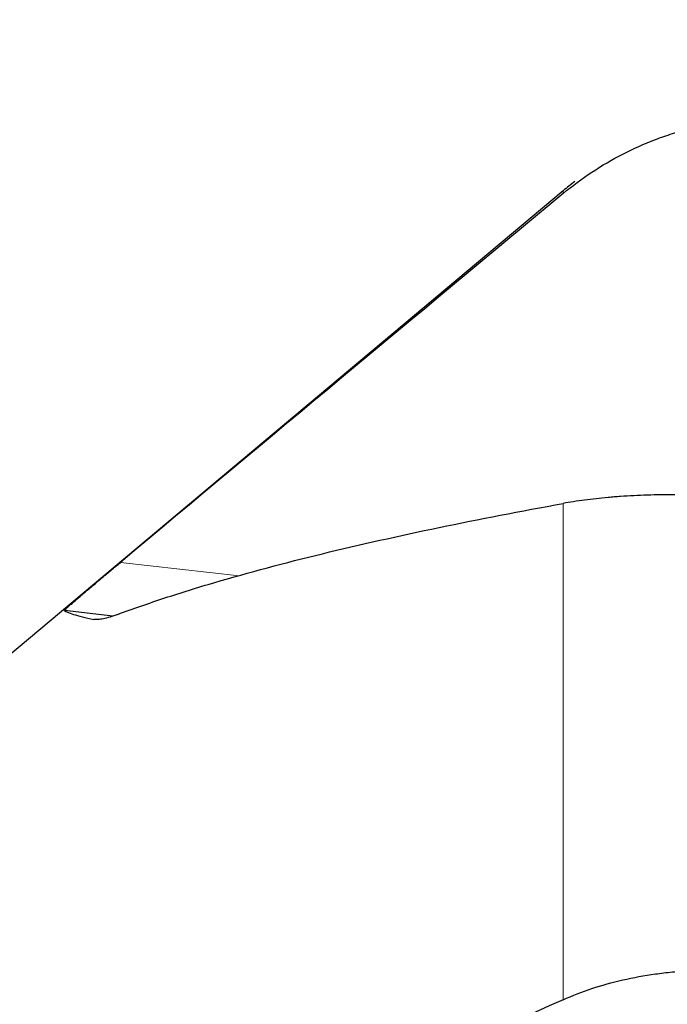
# Model space of a CAD drawing. Units: millimetres. Extents: x 466 to 595, y 361 to 520.
# Drawn here: x 537 to 547, y 482 to 497 of the extents above; entities that cross this region are included whole.
import ezdxf

# ---------------------------------------------------------------- set-up
doc = ezdxf.new("R2010")
doc.units = ezdxf.units.MM
doc.layers.add('1', color=7, linetype='Continuous', true_color=0xffffff)
doc.styles.add('Arial Unicode MS', font='ARIALUNI.TTF')
doc.dimstyles.get("Standard").update_dxf_attribs({"dimtxt": 0.18, "dimasz": 0.18, "dimexe": 0.18, "dimexo": 0.0625, "dimgap": 0.09, "dimtad": 0, "dimtih": 1, "dimtoh": 1, "dimdec": 4, "dimzin": 0, "dimdsep": 46, "dimtxsty": 'Standard', "dimcen": 0.09, "dimadec": 0, "dimazin": 0, "dimtfac": 1, "dimtdec": 4, "dimtofl": 0, "dimtmove": 0, "dimatfit": 3, "dimfxl": 1, "dimtolj": 1, "dimtzin": 0, "dimarcsym": 0})

# ---------------------------------------------------------------- blocks, each defined once
blk = doc.blocks.new('_U0')
at = {"layer": '1', "color": 3, "lineweight": 13, "transparency": 16777216}
for p, q in [((551.143, 497.91), (551.143, 508.381)), ((558.307, 496.998), (558.307, 508.381)), ((551.143, 506.381), (548.143, 506.91)), ((558.307, 506.381), (561.307, 506.91)), ((530.55, 506.381), (567.057, 506.381)), ((551.143, 506.381), (548.143, 505.852)), ((558.307, 506.381), (561.307, 505.852))]:
    blk.add_line(p, q, dxfattribs=at)
at = {"layer": '1', "color": 3, "linetype": 'Continuous', "lineweight": 13, "transparency": 16777216, "char_height": 3.5, "attachment_point": 7, "line_spacing_factor": 1.069626, "style": 'Arial Unicode MS'}
for s, insert in [('\\W1.0000;AP = ', (531.425, 506.806)), ('\\W1.0000;7', (543.869, 506.806))]:
    blk.add_mtext(s, dxfattribs=dict(at, insert=insert))
blk = doc.blocks.new('_OPEN')
at = {"color": 0, "linetype": 'ByBlock', "lineweight": -2}
for p, q in [((-1, 0.166667), (0, 0)), ((-1, -0.166667), (0, 0)), ((0, 0), (-1, 0))]:
    blk.add_line(p, q, dxfattribs=at)
blk = doc.blocks.new('_U2')
at = {"layer": '1', "color": 3, "lineweight": 13, "transparency": 16777216}
for p, q in [((559.064, 496.268), (575.893, 496.268)), ((573.893, 496.268), (573.364, 493.268)), ((573.893, 496.268), (573.893, 451.836)), ((573.893, 496.268), (574.422, 493.268))]:
    blk.add_line(p, q, dxfattribs=at)
at = {"layer": '1', "color": 3, "linetype": 'Continuous', "lineweight": 13, "transparency": 16777216, "char_height": 3.5, "attachment_point": 7, "rotation": 90, "line_spacing_factor": 1.069626, "style": 'Arial Unicode MS'}
for s, insert in [('\\W1.0000;76.2', (572.773, 457.563)), ('%%c', (572.773, 453.676))]:
    blk.add_mtext(s, dxfattribs=dict(at, insert=insert))

msp = doc.modelspace()

# ---------------------------------------------------------------- linework, layer by layer
at = {"layer": '1', "color": 7, "linetype": 'Continuous', "lineweight": 25}
for p, q in [((544.969, 494.2661), (535.532, 486.3475)), ((538.1784, 487.85), (537.4491, 487.9325))]:
    msp.add_line(p, q, dxfattribs=at)
at = {"layer": '1', "color": 7, "linetype": 'Continuous', "lineweight": 18}
for p, q in [((544.969, 494.2661), (544.969, 494.2259)), ((544.969, 482.0585), (544.969, 489.5487)), ((538.2908, 488.658), (540.0845, 488.4552))]:
    msp.add_line(p, q, dxfattribs=at)
at = {"layer": '1', "color": 7, "linetype": 'Continuous', "lineweight": 25}
msp.add_arc((548.1829, 490.4359), 5, 127.40169, 130, dxfattribs=at)
for points, knots in [([(544.969, 494.2259), (545.109, 494.3424), (545.254, 494.4499), (545.5536, 494.6479), (545.7082, 494.7383), (546.0268, 494.9021), (546.1909, 494.9755), (546.4021, 495.0564), (546.4447, 495.072), (546.53, 495.102), (546.6583, 495.1451), (546.7875, 495.1828), (546.8742, 495.2054)], [0, 0, 0, 0, 0.25, 0.25, 0.5, 0.5, 0.75, 0.75, 0.8125, 0.8125, 0.875, 1, 1, 1, 1]), ([(548.3726, 489.564), (548.199, 489.5858), (548.0287, 489.6042), (547.6945, 489.6348), (547.5306, 489.647), (547.289, 489.661), (547.2092, 489.6649), (547.0906, 489.6697), (547.0512, 489.6712), (546.9729, 489.6737), (546.9338, 489.6748), (546.7408, 489.6793), (546.5922, 489.68), (546.3051, 489.6765), (546.1667, 489.6722), (545.9662, 489.6622), (545.9005, 489.6583), (545.8037, 489.6516), (545.7717, 489.6492), (545.7085, 489.6441), (545.6772, 489.6415), (545.5227, 489.6276), (545.4047, 489.6144), (545.1793, 489.5843), (545.0717, 489.5674), (544.969, 489.5487)], [0, 0, 0, 0, 0.125, 0.125, 0.25, 0.25, 0.3125, 0.3125, 0.34375, 0.34375, 0.375, 0.375, 0.5, 0.5, 0.625, 0.625, 0.6875, 0.6875, 0.71875, 0.71875, 0.75, 0.75, 0.875, 0.875, 1, 1, 1, 1]), ([(538.2517, 487.8746), (538.4797, 487.9594), (538.7161, 488.0418), (539.2039, 488.2021), (539.4553, 488.2801), (540.2299, 488.5082), (540.7734, 488.6524), (541.9047, 488.928), (542.4926, 489.0594), (543.7048, 489.3116), (544.3293, 489.4323), (544.969, 489.5487)], [0, 0, 0, 0, 0.125, 0.125, 0.25, 0.25, 0.5, 0.5, 0.75, 0.75, 1, 1, 1, 1]), ([(537.4491, 487.9325), (537.4488, 487.9328), (537.4489, 487.9335), (537.4501, 487.9357), (537.4512, 487.9372), (537.4559, 487.9428), (537.4609, 487.9481), (537.4712, 487.9582), (537.4751, 487.9619), (537.4838, 487.9701), (537.4886, 487.9746), (537.5044, 487.9892), (537.5165, 488.0001), (537.5436, 488.0242), (537.5586, 488.0374), (537.5912, 488.0659), (537.6085, 488.081), (537.6448, 488.1123), (537.6637, 488.1286), (537.6934, 488.154), (537.7034, 488.1626), (537.7239, 488.1801), (537.7343, 488.1891), (537.7871, 488.234), (537.8306, 488.2709), (537.8977, 488.3276), (537.9203, 488.3467), (537.9546, 488.3757), (537.9661, 488.3854), (537.9893, 488.4049), (538.0009, 488.4147), (538.059, 488.4637), (538.1055, 488.5027), (538.1982, 488.5805), (538.2445, 488.6193), (538.2908, 488.658)], [0, 0, 0, 0, 0.03125, 0.03125, 0.0625, 0.0625, 0.125, 0.125, 0.15625, 0.15625, 0.1875, 0.1875, 0.25, 0.25, 0.3125, 0.3125, 0.375, 0.375, 0.4375, 0.4375, 0.46875, 0.46875, 0.5, 0.5, 0.625, 0.625, 0.6875, 0.6875, 0.71875, 0.71875, 0.75, 0.75, 0.875, 0.875, 1, 1, 1, 1]), ([(537.4491, 487.9325), (537.4654, 487.9163), (537.5113, 487.8969), (537.6596, 487.8522), (537.762, 487.8268), (537.8912, 487.7986)], [0, 0, 0, 0, 0.5, 0.5, 1, 1, 1, 1]), ([(538.2517, 487.8746), (538.2312, 487.867), (538.2112, 487.8598), (538.1723, 487.8465), (538.1535, 487.8403), (538.0992, 487.8236), (538.0658, 487.8146), (538.005, 487.8015), (537.9776, 487.7972), (537.9293, 487.7939), (537.9084, 487.7948), (537.8912, 487.7986)], [0, 0, 0, 0, 0.125, 0.125, 0.25, 0.25, 0.5, 0.5, 0.75, 0.75, 1, 1, 1, 1]), ([(544.969, 482.0585), (545.109, 482.1216), (545.254, 482.1779), (545.5536, 482.2774), (545.7082, 482.3206), (546.0268, 482.394), (546.1909, 482.4242), (546.4021, 482.4536), (546.4447, 482.4591), (546.53, 482.4691), (546.6583, 482.4828), (546.7875, 482.4925), (546.8742, 482.4973)], [0, 0, 0, 0, 0.25, 0.25, 0.5, 0.5, 0.75, 0.75, 0.8125, 0.8125, 0.875, 1, 1, 1, 1])]:
    msp.add_open_spline(points, degree=3, knots=knots, dxfattribs=at)
for points in [[(544.969, 494.2259), (542.7407, 492.3727), (540.5142, 490.5172), (538.2908, 488.658)], [(544.969, 482.0585), (542.7407, 481.0538), (540.5142, 480.0472), (538.2908, 479.0377)]]:
    msp.add_open_spline(points, degree=3, dxfattribs=at)

# ---------------------------------------------------------------- dimensions: what is measured, and where the dimension line sits
at = {"layer": '1', "color": 3, "linetype": 'Continuous', "lineweight": 13}
dim = msp.add_linear_dim(base=(551.1427, 506.381), p1=(558.3075, 495.4984), p2=(551.1427, 496.4097), text='\\C3;\\H3.50;\\fArial Unicode MS|b0|i0;AP = \\fArial Unicode MS|b0|i0;\\H3.50;\\C3; <> ', dimstyle='Standard', override={"dimtxt": 3.5, "dimasz": 3, "dimexe": 2, "dimexo": 1.5, "dimgap": 1.75, "dimtad": 1, "dimtih": 1, "dimtoh": 0, "dimdec": 0, "dimlfac": 1, "dimzin": 8, "dimdsep": 46, "dimlunit": 2, "dimtxsty": 'Arial Unicode MS', "dimblk1": 'OPEN', "dimblk2": 'OPEN', "dimsah": 1, "dimse1": 0, "dimse2": 0, "dimsd1": 0, "dimsd2": 0, "dimclrd": 3, "dimclre": 3, "dimclrt": 3, "dimtol": 0, "dimtm": -0.1, "dimtfac": 0.714286, "dimtdec": 3, "dimtofl": 1, "dimtmove": 0, "dimatfit": 1, "dimtzin": 8, "dimlwd": 13, "dimlwe": 13}, dxfattribs=at)
dim.commit()
dim.dimension.update_dxf_attribs({"geometry": '_U0', "text_midpoint": (537.9566, 506.381), "dimtype": 160})
dim = msp.add_linear_dim(base=(573.8926, 496.2681), p1=(523.3092, 458.3777), p2=(557.5637, 496.2681), angle=90, text='%%c\\C3;76.2', dimstyle='Standard', override={"dimtxt": 3.5, "dimasz": 3, "dimexe": 2, "dimexo": 1.5, "dimgap": 1.75, "dimtad": 1, "dimtih": 0, "dimtoh": 0, "dimdec": 2, "dimlfac": 2, "dimzin": 8, "dimdsep": 46, "dimlunit": 2, "dimpost": '', "dimtxsty": 'Arial Unicode MS', "dimblk1": 'OPEN', "dimblk2": 'OPEN', "dimsah": 1, "dimse1": 1, "dimsd1": 1, "dimsd2": 0, "dimclrd": 3, "dimclre": 3, "dimclrt": 3, "dimtol": 0, "dimtm": -0.1, "dimtfac": 0.714286, "dimtdec": 3, "dimtofl": 1, "dimtmove": 0, "dimatfit": 2, "dimtzin": 8, "dimlwd": 13, "dimlwe": 13}, dxfattribs=at)
dim.commit()
dim.dimension.update_dxf_attribs({"geometry": '_U2', "text_midpoint": (573.8926, 458.845), "dimtype": 160})

doc.saveas('drawing.dxf')
